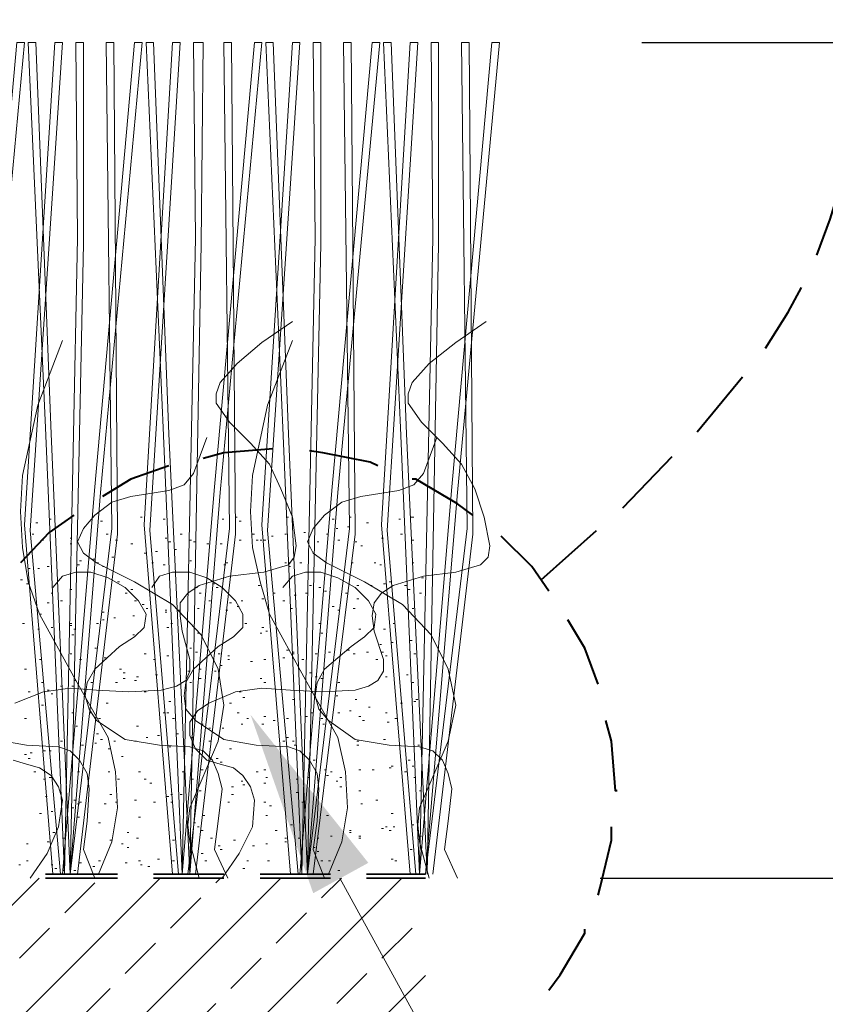
# Model space of a CAD drawing. Units: inches. Extents: x -486.8 to -456.9, y 773.4 to 784.9.
# Drawn here: x -460.5 to -459.8, y 779.7 to 780.5 of the extents above; entities that cross this region are included whole.
import ezdxf

# ---------------------------------------------------------------- set-up
doc = ezdxf.new("R2010")
doc.units = ezdxf.units.IN
doc.header["$LTSCALE"] = 0.5
doc.header["$MEASUREMENT"] = 0
doc.header["$PDMODE"] = 3
doc.header["$PDSIZE"] = 12
doc.layers.get('0').update_dxf_attribs({"linetype": 'CONTINUOUS', "plot": 0})
doc.layers.get('Defpoints').update_dxf_attribs({"linetype": 'CONTINUOUS'})
doc.layers.add('ID-0detail', color=226, linetype='CONTINUOUS', lineweight=5)
doc.layers.add('ID-3detail', color=1, linetype='CONTINUOUS')
doc.styles.add('arial 4', font='arial.ttf', dxfattribs={"height": 0.3125})
doc.dimstyles.new('arial 4 inches', dxfattribs={"dimscale": 2, "dimtxt": 0.3125, "dimasz": 0.0625, "dimexe": 0.0625, "dimexo": 0.0625, "dimgap": 0.0625, "dimtad": 1, "dimdec": 4, "dimrnd": 0.0625, "dimzin": 3, "dimdsep": 46, "dimlunit": 5, "dimtxsty": 'arial 4', "dimblk": 'OBLIQUE', "dimcen": 0, "dimclrd": 256, "dimclre": 5, "dimclrt": 7, "dimadec": 0, "dimazin": 0, "dimtfac": 1, "dimtdec": 4, "dimtofl": 0, "dimtmove": 2, "dimatfit": 3, "dimfxl": 1, "dimfrac": 1, "dimtolj": 1, "dimtzin": 3, "dimarcsym": 0})

# ---------------------------------------------------------------- blocks, each defined once
blk = doc.blocks.new('_Oblique')
at = {"color": 0, "linetype": 'ByBlock', "lineweight": -2}
blk.add_line((-0.5, -0.5), (0.5, 0.5), dxfattribs=at)
blk = doc.blocks.new('*D26')
at = {"layer": 'Defpoints', "color": 0, "transparency": 16777216}
for p in [(-460.10228, 780.52194), (-460.13897, 779.78832), (-457.77867, 779.78832)]:
    blk.add_point(p, dxfattribs=at)
at = {"layer": 'ID-3detail', "color": 5, "lineweight": -2, "transparency": 16777216}
for p, q in [((-459.97728, 780.52194), (-457.65367, 780.52194)), ((-460.01397, 779.78832), (-457.65367, 779.78832))]:
    blk.add_line(p, q, dxfattribs=at)
at = {"layer": 'ID-3detail', "lineweight": -2, "transparency": 16777216}
blk.add_line((-457.77867, 780.52194), (-457.77867, 779.78832), dxfattribs=at)
at = {"layer": 'ID-3detail', "lineweight": -2, "transparency": 16777216, "xscale": 0.125, "yscale": 0.125, "zscale": 0.125}
for p, rotation in [((-457.77867, 780.52194), 90), ((-457.77867, 779.78832), 270)]:
    blk.add_blockref('_Oblique', p, dxfattribs=dict(at, rotation=rotation))
at = {"layer": 'ID-3detail', "color": 7, "transparency": 16777216, "insert": (-457.95947, 781.27469), "char_height": 0.3125, "width": 2.2039124, "attachment_point": 5, "rotation": 90, "style": 'arial 4'}
blk.add_mtext('\\A1;{\\Fromans|c134;\\H0.3x;\\C256;1-1/2" - 2"}', dxfattribs=at)

msp = doc.modelspace()

# ---------------------------------------------------------------- hatches: boundary and pattern name
at = {"layer": 'ID-0detail', "lineweight": 18}
h = msp.add_hatch(dxfattribs=at)
h.set_pattern_fill('ANSI33', color=256, scale=0.3)
h.set_pattern_definition([(45, (10.32998, 0), (-0.0530330086, 0.0530330086), []), (45, (10.38301, 0), (-0.0530330086, 0.0530330086), [0.0375, -0.01875])])
h.paths.add_polyline_path([(-463.11347, 779.58152), (-460.1673, 779.58152), (-460.1673, 779.78832), (-463.11347, 779.78832)])

# ---------------------------------------------------------------- linework, layer by layer
for points in [[(-460.58247, 779.79166), (-460.60081, 780.17846), (-460.61415, 780.52194), (-460.62082, 780.52194), (-460.6058, 780.18348), (-460.58914, 779.79166), (-460.5608, 780.13179), (-460.52577, 780.52194), (-460.51912, 780.52194), (-460.5558, 780.12679)], [(-460.37406, 779.79166), (-460.3924, 780.17846), (-460.40574, 780.52194), (-460.41241, 780.52194), (-460.39739, 780.18348), (-460.38073, 779.79166), (-460.35238, 780.13179), (-460.31736, 780.52194), (-460.3107, 780.52194), (-460.34738, 780.12679)], [(-460.45742, 780.06843), (-460.45908, 780.06843)], [(-460.3874, 779.92836), (-460.38906, 779.92836)]]:
    msp.add_lwpolyline(points, close=True, dxfattribs=at)
for points in [[(-460.49411, 779.79166), (-460.51912, 780.09843), (-460.49244, 780.52194), (-460.48577, 780.52194), (-460.51411, 780.09344), (-460.48744, 779.79166)], [(-460.48577, 779.79166), (-460.45742, 780.13179), (-460.42241, 780.52194), (-460.41574, 780.52194), (-460.45242, 780.12679), (-460.47909, 779.79166), (-460.49577, 780.17846), (-460.50911, 780.52194), (-460.51578, 780.52194), (-460.50076, 780.18348), (-460.48409, 779.79166), (-460.47243, 780.35021), (-460.4741, 780.52194), (-460.46743, 780.52194), (-460.46743, 780.34519), (-460.47909, 779.79166), (-460.4424, 780.09509), (-460.44742, 780.52194), (-460.44074, 780.52194), (-460.4374, 780.09011), (-460.47243, 779.79166)], [(-460.38906, 779.79166), (-460.41407, 780.09843), (-460.38906, 780.52194), (-460.38239, 780.52194), (-460.40907, 780.09344), (-460.38406, 779.79166)], [(-460.38073, 779.79166), (-460.36906, 780.35021), (-460.37072, 780.52194), (-460.36239, 780.52194), (-460.36405, 780.34519), (-460.37406, 779.79166)], [(-460.37571, 779.79166), (-460.33904, 780.09509), (-460.34405, 780.52194), (-460.33736, 780.52194), (-460.33403, 780.09011), (-460.36906, 779.79166)], [(-460.28569, 779.79166), (-460.3107, 780.09843), (-460.28402, 780.52194), (-460.27735, 780.52194), (-460.3057, 780.09344), (-460.27902, 779.79166)], [(-460.27735, 779.79166), (-460.24901, 780.13179), (-460.21399, 780.52194), (-460.20733, 780.52194), (-460.24401, 780.12679), (-460.27067, 779.79166), (-460.28736, 780.17846), (-460.3007, 780.52194), (-460.30736, 780.52194), (-460.29235, 780.18348), (-460.27567, 779.79166), (-460.26401, 780.35021), (-460.26568, 780.52194), (-460.25901, 780.52194), (-460.25901, 780.34519), (-460.27067, 779.79166), (-460.23399, 780.09509), (-460.239, 780.52194), (-460.23232, 780.52194), (-460.22899, 780.09011), (-460.26568, 779.79166)], [(-460.18065, 779.79166), (-460.20566, 780.09843), (-460.18065, 780.52194), (-460.17398, 780.52194), (-460.20066, 780.09344), (-460.17565, 779.79166)], [(-460.17231, 779.79166), (-460.16064, 780.35021), (-460.16231, 780.52194), (-460.15564, 780.52194), (-460.15564, 780.34519), (-460.16564, 779.79166), (-460.18398, 780.17846), (-460.19732, 780.52194), (-460.20399, 780.52194), (-460.18897, 780.18348), (-460.17231, 779.79166), (-460.14397, 780.13179), (-460.10894, 780.52194), (-460.10228, 780.52194), (-460.13897, 780.12679), (-460.1673, 779.79166), (-460.13063, 780.09509), (-460.13563, 780.52194), (-460.12895, 780.52194), (-460.12561, 780.09011), (-460.16064, 779.79166)], [(-460.52745, 779.94171), (-460.50243, 779.9517), (-460.47909, 779.95505), (-460.45576, 779.95337), (-460.42741, 779.9517), (-460.39905, 779.95337), (-460.38573, 779.95672), (-460.37738, 779.96172), (-460.37406, 779.97005), (-460.37406, 779.98006), (-460.38073, 780.00507), (-460.38239, 780.01841), (-460.38239, 780.03008), (-460.37571, 780.03842), (-460.36572, 780.04509), (-460.33904, 780.05341), (-460.30903, 780.05675), (-460.28736, 780.06343), (-460.28236, 780.0701), (-460.28069, 780.0801), (-460.28402, 780.10511), (-460.29401, 780.13012), (-460.30403, 780.1518), (-460.3207, 780.17014), (-460.33904, 780.18848), (-460.35072, 780.20515), (-460.35072, 780.21349), (-460.34738, 780.22348), (-460.33237, 780.24015), (-460.3107, 780.25851), (-460.28402, 780.27685)], [(-460.34571, 779.78832), (-460.33071, 779.81), (-460.31904, 779.83334), (-460.31736, 779.85668), (-460.3207, 779.86834), (-460.32737, 779.87836), (-460.3357, 779.88503), (-460.34738, 779.88835), (-460.35904, 779.8917), (-460.36906, 779.9017), (-460.37406, 779.91337), (-460.37406, 779.92504), (-460.36739, 779.93505), (-460.35737, 779.94171), (-460.33403, 779.9517), (-460.3107, 779.95505), (-460.28569, 779.95337), (-460.25735, 779.9517), (-460.22899, 779.95337), (-460.21733, 779.95672), (-460.20898, 779.96172), (-460.20399, 779.97005), (-460.20399, 779.98006), (-460.21231, 780.00507), (-460.21399, 780.01841), (-460.21231, 780.03008), (-460.20566, 780.03842), (-460.19565, 780.04509), (-460.16896, 780.05341), (-460.14063, 780.05675), (-460.11896, 780.06343), (-460.11229, 780.0701), (-460.11062, 780.0801), (-460.11562, 780.10511), (-460.12396, 780.13012), (-460.13563, 780.1518), (-460.1523, 780.17014), (-460.17063, 780.18848), (-460.18232, 780.20515), (-460.18232, 780.21349), (-460.17898, 780.22348), (-460.16398, 780.24015), (-460.14063, 780.25851), (-460.11396, 780.27685)], [(-460.45409, 779.79166), (-460.4424, 779.82), (-460.4374, 779.85001), (-460.43907, 779.88169), (-460.44575, 779.91169), (-460.47576, 779.96506), (-460.50578, 780.02008), (-460.51578, 780.04842), (-460.52077, 780.07842), (-460.52244, 780.11011), (-460.52077, 780.14179), (-460.50744, 780.20347), (-460.48577, 780.26017)], [(-460.25233, 779.79166), (-460.24067, 779.82), (-460.23567, 779.85001), (-460.23734, 779.88169), (-460.24401, 779.91169), (-460.274, 779.96506), (-460.30403, 780.02008), (-460.31235, 780.04842), (-460.31904, 780.07842), (-460.3207, 780.11011), (-460.31904, 780.14179), (-460.3057, 780.20347), (-460.28402, 780.26017)], [(-460.36572, 779.78832), (-460.37406, 779.82), (-460.37571, 779.83501), (-460.37406, 779.85001), (-460.34905, 779.90835), (-460.34405, 779.94005), (-460.34905, 779.97171), (-460.36405, 780.00174), (-460.38906, 780.02842), (-460.42241, 780.04842), (-460.45576, 780.0651), (-460.46743, 780.07342), (-460.47243, 780.08344), (-460.46743, 780.09509), (-460.45742, 780.10678), (-460.4424, 780.11844), (-460.42574, 780.12345), (-460.3924, 780.12845), (-460.37905, 780.13346), (-460.37072, 780.14346), (-460.35904, 780.17514)], [(-460.16398, 779.78832), (-460.17231, 779.82), (-460.17398, 779.83501), (-460.17231, 779.85001), (-460.14729, 779.90835), (-460.14063, 779.94005), (-460.14729, 779.97171), (-460.16231, 780.00174), (-460.1873, 780.02842), (-460.22066, 780.04842), (-460.254, 780.0651), (-460.26568, 780.07342), (-460.27067, 780.08344), (-460.26568, 780.09509), (-460.25568, 780.10678), (-460.24067, 780.11844), (-460.224, 780.12345), (-460.19064, 780.12845), (-460.17731, 780.13346), (-460.16896, 780.14346), (-460.15731, 780.17514)], [(-460.50911, 780.10011), (-460.50744, 780.10011)], [(-460.49744, 780.10345), (-460.49577, 780.10345)], [(-460.45242, 780.10178), (-460.45075, 780.10178)], [(-460.41739, 780.10511), (-460.41574, 780.10511)], [(-460.39739, 780.10345), (-460.39572, 780.10345)], [(-460.34571, 780.10345), (-460.34405, 780.10345)], [(-460.33403, 780.10511), (-460.33237, 780.10511)], [(-460.33071, 780.10178), (-460.32904, 780.10178)], [(-460.28902, 780.10511), (-460.28736, 780.10511)], [(-460.24901, 780.10345), (-460.24734, 780.10345)], [(-460.23567, 780.09676), (-460.23399, 780.09676)], [(-460.23399, 780.10511), (-460.23232, 780.10511)], [(-460.219, 780.10011), (-460.21733, 780.10011)], [(-460.19064, 780.10345), (-460.18897, 780.10345)], [(-460.18065, 780.10511), (-460.17898, 780.10511), (-460.17731, 780.10511)], [(-460.51245, 780.09011), (-460.51078, 780.09011)], [(-460.44742, 780.09011), (-460.44575, 780.09011)], [(-460.38239, 780.09011), (-460.38073, 780.09011)], [(-460.31904, 780.09011), (-460.31736, 780.09011)], [(-460.30236, 780.08844), (-460.3007, 780.08844)], [(-460.29069, 780.09011), (-460.28902, 780.09011)], [(-460.274, 780.09177), (-460.27234, 780.09177)], [(-460.254, 780.09011), (-460.25233, 780.09011)], [(-460.24567, 780.09509), (-460.24401, 780.09509)], [(-460.18897, 780.09011), (-460.1873, 780.09011)], [(-460.5041, 780.0851), (-460.50243, 780.0851)], [(-460.47909, 780.08677), (-460.47743, 780.08677)], [(-460.47909, 780.08177), (-460.47743, 780.08177)], [(-460.43907, 780.0851), (-460.4374, 780.0851)], [(-460.42574, 780.08177), (-460.42408, 780.08177)], [(-460.39572, 780.08677), (-460.39407, 780.08677)], [(-460.3924, 780.08344), (-460.39073, 780.08344)], [(-460.37406, 780.0851), (-460.37239, 780.0851)], [(-460.37072, 780.08344), (-460.36906, 780.08344)], [(-460.35904, 780.08177), (-460.35737, 780.08177)], [(-460.34738, 780.08177), (-460.34571, 780.08177)], [(-460.33071, 780.0851), (-460.32904, 780.0851)], [(-460.31569, 780.0851), (-460.31402, 780.0851)], [(-460.31235, 780.0851), (-460.3107, 780.0851)], [(-460.30903, 780.0851), (-460.30736, 780.0851)], [(-460.26235, 780.08344), (-460.26068, 780.08344)], [(-460.24401, 780.0851), (-460.24234, 780.0851)], [(-460.22899, 780.08344), (-460.22733, 780.08344)], [(-460.224, 780.0801), (-460.22233, 780.0801)], [(-460.20566, 780.08677), (-460.20399, 780.08677)], [(-460.17898, 780.0851), (-460.17731, 780.0851)], [(-460.41407, 780.07342), (-460.41241, 780.07342)], [(-460.40407, 780.07509), (-460.4024, 780.07509)], [(-460.3874, 780.07675), (-460.38573, 780.07675)], [(-460.47243, 780.06343), (-460.47076, 780.06343)], [(-460.47076, 780.06676), (-460.4691, 780.06676)], [(-460.45576, 780.0651), (-460.45409, 780.0651)], [(-460.4424, 780.0701), (-460.44074, 780.0701)], [(-460.4074, 780.0651), (-460.40574, 780.0651)], [(-460.39739, 780.06343), (-460.39572, 780.06343)], [(-460.37406, 780.06676), (-460.37239, 780.06676)], [(-460.34405, 780.06343), (-460.34238, 780.06343)], [(-460.34238, 780.0651), (-460.34071, 780.0651)], [(-460.29069, 780.0651), (-460.28902, 780.0651)], [(-460.28736, 780.0651), (-460.28569, 780.0651)], [(-460.27735, 780.0651), (-460.27567, 780.0651)], [(-460.23232, 780.0651), (-460.23065, 780.0651)], [(-460.21231, 780.0651), (-460.21065, 780.0651)], [(-460.20733, 780.06343), (-460.20566, 780.06343)], [(-460.17898, 780.0651), (-460.17731, 780.0651)], [(-460.51578, 780.06009), (-460.51411, 780.06009)], [(-460.50744, 780.06009), (-460.50578, 780.06009)], [(-460.49911, 780.06176), (-460.49744, 780.06176)], [(-460.34071, 779.78832), (-460.35238, 779.81333), (-460.34905, 779.83834), (-460.34571, 779.86667), (-460.34905, 779.88002), (-460.35404, 779.8917), (-460.36239, 779.90003), (-460.37406, 779.90337), (-460.40072, 779.90503), (-460.43075, 779.91002), (-460.45576, 779.92671), (-460.46241, 779.93671), (-460.46576, 779.94837), (-460.46409, 779.96006), (-460.45742, 779.97171), (-460.43575, 779.99172), (-460.42241, 780.00007), (-460.41407, 780.00841), (-460.41241, 780.02008), (-460.41906, 780.03174), (-460.43075, 780.04342), (-460.44575, 780.05176), (-460.46074, 780.05675), (-460.4741, 780.05675), (-460.48577, 780.05341), (-460.49411, 780.04342)], [(-460.45075, 780.06176), (-460.44909, 780.06176)], [(-460.25568, 779.78832), (-460.26568, 779.81333), (-460.26235, 779.83834), (-460.26068, 779.86667), (-460.26235, 779.88002), (-460.26902, 779.8917), (-460.27735, 779.90003), (-460.28736, 779.90337), (-460.31569, 779.90503), (-460.34405, 779.91002), (-460.36906, 779.92671), (-460.37738, 779.93671), (-460.37905, 779.94837), (-460.37738, 779.96006), (-460.37072, 779.97171), (-460.34905, 779.99172), (-460.3357, 780.00007), (-460.32737, 780.00841), (-460.32737, 780.02008), (-460.33403, 780.03174), (-460.34571, 780.04342), (-460.35904, 780.05176), (-460.37406, 780.05675), (-460.38906, 780.05675), (-460.40072, 780.05341), (-460.4074, 780.04342)], [(-460.13897, 779.78832), (-460.15062, 779.81333), (-460.14729, 779.83834), (-460.14397, 779.86667), (-460.14729, 779.88002), (-460.1523, 779.8917), (-460.16064, 779.90003), (-460.17231, 779.90337), (-460.19899, 779.90503), (-460.22899, 779.91002), (-460.25233, 779.92671), (-460.26068, 779.93671), (-460.26401, 779.94837), (-460.26235, 779.96006), (-460.25568, 779.97171), (-460.23232, 779.99172), (-460.22066, 780.00007), (-460.21231, 780.00841), (-460.21065, 780.02008), (-460.21733, 780.03174), (-460.22899, 780.04342), (-460.24401, 780.05176), (-460.25901, 780.05675), (-460.27234, 780.05675), (-460.28402, 780.05341), (-460.29235, 780.04342)], [(-460.28736, 780.06176), (-460.28569, 780.06176)], [(-460.52244, 780.05009), (-460.52077, 780.05009)], [(-460.51745, 780.04676), (-460.51578, 780.04676)], [(-460.4374, 780.04842), (-460.43575, 780.04842)], [(-460.35404, 780.04676), (-460.35238, 780.04676)], [(-460.31402, 780.04509), (-460.31235, 780.04509)], [(-460.26902, 780.04509), (-460.26735, 780.04509)], [(-460.22733, 780.04509), (-460.22567, 780.04509)], [(-460.21566, 780.04509), (-460.21399, 780.04509)], [(-460.20399, 780.04676), (-460.20232, 780.04676)], [(-460.19899, 780.04842), (-460.19732, 780.04842)], [(-460.18565, 780.04509), (-460.18398, 780.04509)], [(-460.17063, 780.05176), (-460.16896, 780.05176)], [(-460.49577, 780.03842), (-460.49411, 780.03842)], [(-460.47909, 780.04175), (-460.47743, 780.04175)], [(-460.43075, 780.03842), (-460.42908, 780.03842)], [(-460.42574, 780.04175), (-460.42408, 780.04175)], [(-460.36906, 780.04342), (-460.36739, 780.04342)], [(-460.36572, 780.03842), (-460.36405, 780.03842)], [(-460.35072, 780.04342), (-460.34905, 780.04342)], [(-460.3007, 780.03842), (-460.29903, 780.03842)], [(-460.28236, 780.03674), (-460.28069, 780.03674)], [(-460.27234, 780.03842), (-460.27067, 780.03842)], [(-460.26068, 780.04342), (-460.25901, 780.04342)], [(-460.25568, 780.04009), (-460.254, 780.04009)], [(-460.23734, 780.03842), (-460.23567, 780.03842)], [(-460.18232, 780.04175), (-460.18065, 780.04175)], [(-460.17231, 780.03842), (-460.17063, 780.03842)], [(-460.49911, 780.03008), (-460.49744, 780.03008)], [(-460.48744, 780.03174), (-460.48577, 780.03174)], [(-460.42241, 780.03174), (-460.42073, 780.03174)], [(-460.41574, 780.02842), (-460.41407, 780.02842)], [(-460.35737, 780.03174), (-460.3557, 780.03174)], [(-460.33904, 780.03008), (-460.33736, 780.03008)], [(-460.32904, 780.03174), (-460.32737, 780.03174)], [(-460.3107, 780.0334), (-460.30903, 780.0334)], [(-460.29235, 780.03174), (-460.29069, 780.03174)], [(-460.22733, 780.0334), (-460.22567, 780.0334)], [(-460.50578, 780.02008), (-460.5041, 780.02008)], [(-460.45075, 780.02175), (-460.44909, 780.02175)], [(-460.41241, 780.02508), (-460.41074, 780.02508)], [(-460.39572, 780.02341), (-460.39407, 780.02341)], [(-460.39572, 780.02175), (-460.39407, 780.02175)], [(-460.38406, 780.02341), (-460.38239, 780.02341)], [(-460.36739, 780.02508), (-460.36572, 780.02508)], [(-460.34238, 780.02341), (-460.34071, 780.02341)], [(-460.33237, 780.02675), (-460.33071, 780.02675)], [(-460.28569, 780.02508), (-460.28402, 780.02508)], [(-460.24901, 780.02675), (-460.24734, 780.02675)], [(-460.24401, 780.02341), (-460.24234, 780.02341)], [(-460.23065, 780.02508), (-460.22899, 780.02508)], [(-460.17898, 780.02508), (-460.17731, 780.02508)], [(-460.52077, 780.01173), (-460.51912, 780.01173)], [(-460.47909, 780.01173), (-460.47743, 780.01173)], [(-460.45576, 780.01173), (-460.45409, 780.01173)], [(-460.45075, 780.01506), (-460.44909, 780.01506)], [(-460.44074, 780.01674), (-460.43907, 780.01674)], [(-460.42408, 780.01841), (-460.42241, 780.01841)], [(-460.39073, 780.01173), (-460.38906, 780.01173)], [(-460.32571, 780.01173), (-460.32404, 780.01173)], [(-460.26068, 780.01173), (-460.25901, 780.01173)], [(-460.19565, 780.01173), (-460.19399, 780.01173)], [(-460.50744, 780.00674), (-460.50578, 780.00674)], [(-460.49577, 780.00841), (-460.49411, 780.00841)], [(-460.47909, 780.01007), (-460.47743, 780.01007)], [(-460.47743, 780.00174), (-460.47576, 780.00174)], [(-460.47576, 780.00674), (-460.4741, 780.00674)], [(-460.42408, 780.00174), (-460.42241, 780.00174)], [(-460.39407, 780.00841), (-460.3924, 780.00841)], [(-460.36739, 780.00341), (-460.36572, 780.00341)], [(-460.31235, 780.00341), (-460.3107, 780.00341)], [(-460.3107, 780.00841), (-460.30903, 780.00841)], [(-460.30736, 780.00507), (-460.3057, 780.00507)], [(-460.25901, 780.00341), (-460.25735, 780.00341)], [(-460.22567, 780.00674), (-460.224, 780.00674)], [(-460.20399, 780.00674), (-460.20232, 780.00674)], [(-460.20733, 779.99339), (-460.20566, 779.99339)], [(-460.19732, 779.99506), (-460.19565, 779.99506)], [(-460.18065, 779.99674), (-460.17898, 779.99674)], [(-460.47909, 779.98507), (-460.47743, 779.98507)], [(-460.45742, 779.99005), (-460.45576, 779.99005)], [(-460.41407, 779.98507), (-460.41241, 779.98507)], [(-460.37406, 779.99005), (-460.37239, 779.99005)], [(-460.36906, 779.98673), (-460.36739, 779.98673)], [(-460.34905, 779.98507), (-460.34738, 779.98507)], [(-460.28902, 779.9884), (-460.28736, 779.9884)], [(-460.28402, 779.98673), (-460.28236, 779.98673)], [(-460.28402, 779.98507), (-460.28236, 779.98507)], [(-460.26401, 779.98507), (-460.26235, 779.98507)], [(-460.25233, 779.98673), (-460.25066, 779.98673)], [(-460.23567, 779.9884), (-460.23399, 779.9884)], [(-460.23065, 779.98507), (-460.22899, 779.98507)], [(-460.219, 779.98673), (-460.21733, 779.98673)], [(-460.20566, 779.98673), (-460.20399, 779.98673)], [(-460.17731, 779.98507), (-460.17565, 779.98507)], [(-460.50578, 779.98006), (-460.5041, 779.98006)], [(-460.47076, 779.98006), (-460.4691, 779.98006)], [(-460.44909, 779.98173), (-460.44742, 779.98173)], [(-460.40574, 779.98006), (-460.40407, 779.98006)], [(-460.39407, 779.9834), (-460.3924, 779.9834)], [(-460.34071, 779.9834), (-460.33904, 779.9834)], [(-460.34071, 779.98006), (-460.33904, 779.98006)], [(-460.3207, 779.9784), (-460.31904, 779.9784)], [(-460.30903, 779.98006), (-460.30736, 779.98006)], [(-460.29235, 779.98173), (-460.29069, 779.98173)], [(-460.27567, 779.98006), (-460.274, 779.98006)], [(-460.21065, 779.98006), (-460.20898, 779.98006)], [(-460.20232, 779.9834), (-460.20066, 779.9834)], [(-460.51912, 779.97171), (-460.51745, 779.97171)], [(-460.43575, 779.97171), (-460.43408, 779.97171)], [(-460.43241, 779.96839), (-460.43075, 779.96839)], [(-460.37571, 779.97005), (-460.37406, 779.97005)], [(-460.36572, 779.97171), (-460.36405, 779.97171)], [(-460.35238, 779.97005), (-460.35072, 779.97005)], [(-460.34738, 779.97506), (-460.34571, 779.97506)], [(-460.26902, 779.96839), (-460.26735, 779.96839)], [(-460.5041, 779.96006), (-460.50243, 779.96006)], [(-460.47576, 779.96172), (-460.4741, 779.96172)], [(-460.46074, 779.96006), (-460.45908, 779.96006)], [(-460.43907, 779.96006), (-460.4374, 779.96006)], [(-460.43241, 779.96339), (-460.43075, 779.96339)], [(-460.42241, 779.96172), (-460.42073, 779.96172)], [(-460.42073, 779.96506), (-460.41906, 779.96506)], [(-460.40407, 779.96672), (-460.4024, 779.96672)], [(-460.37406, 779.96006), (-460.37239, 779.96006)], [(-460.36572, 779.96339), (-460.36405, 779.96339)], [(-460.31235, 779.96339), (-460.3107, 779.96339)], [(-460.30903, 779.96006), (-460.30736, 779.96006)], [(-460.26401, 779.96506), (-460.26235, 779.96506)], [(-460.25901, 779.96339), (-460.25735, 779.96339)], [(-460.24401, 779.96006), (-460.24234, 779.96006)], [(-460.20232, 779.96506), (-460.20066, 779.96506)], [(-460.18398, 779.96672), (-460.18232, 779.96672)], [(-460.17898, 779.96006), (-460.17731, 779.96006)], [(-460.51578, 779.9517), (-460.51411, 779.9517)], [(-460.49911, 779.95337), (-460.49744, 779.95337)], [(-460.49577, 779.95004), (-460.49411, 779.95004)], [(-460.48744, 779.95672), (-460.48577, 779.95672)], [(-460.47743, 779.95672), (-460.47576, 779.95672)], [(-460.41407, 779.9517), (-460.41241, 779.9517)], [(-460.33071, 779.9517), (-460.32904, 779.9517)], [(-460.44742, 779.94171), (-460.44575, 779.94171)], [(-460.3924, 779.94338), (-460.39073, 779.94338)], [(-460.33904, 779.94171), (-460.33736, 779.94171)], [(-460.32737, 779.94672), (-460.32571, 779.94672)], [(-460.28402, 779.94505), (-460.28236, 779.94505)], [(-460.24567, 779.94837), (-460.24401, 779.94837)], [(-460.22899, 779.94505), (-460.22733, 779.94505)], [(-460.18897, 779.94171), (-460.1873, 779.94171)], [(-460.17731, 779.94338), (-460.17565, 779.94338)], [(-460.17565, 779.94505), (-460.17398, 779.94505)], [(-460.5041, 779.94005), (-460.50243, 779.94005)], [(-460.47743, 779.93338), (-460.47576, 779.93338)], [(-460.46241, 779.93338), (-460.46074, 779.93338)], [(-460.39739, 779.93338), (-460.39572, 779.93338)], [(-460.39407, 779.93338), (-460.3924, 779.93338)], [(-460.33237, 779.93338), (-460.33071, 779.93338)], [(-460.26735, 779.93338), (-460.26568, 779.93338)], [(-460.24401, 779.93338), (-460.24234, 779.93338)], [(-460.23399, 779.93505), (-460.23232, 779.93505)], [(-460.21733, 779.93838), (-460.21566, 779.93838)], [(-460.20232, 779.93338), (-460.20066, 779.93338)], [(-460.51912, 779.92836), (-460.51745, 779.92836)], [(-460.45409, 779.92836), (-460.45242, 779.92836)], [(-460.32404, 779.92836), (-460.32237, 779.92836)], [(-460.30903, 779.93003), (-460.30736, 779.93003)], [(-460.3007, 779.92671), (-460.29903, 779.92671)], [(-460.28902, 779.92836), (-460.28736, 779.92836)], [(-460.27234, 779.93003), (-460.27067, 779.93003)], [(-460.25901, 779.92836), (-460.25735, 779.92836)], [(-460.22567, 779.93003), (-460.224, 779.93003)], [(-460.22233, 779.92671), (-460.22066, 779.92671)], [(-460.20066, 779.92504), (-460.19899, 779.92504)], [(-460.19399, 779.92836), (-460.19231, 779.92836)], [(-460.4741, 779.92171), (-460.47243, 779.92171)], [(-460.42073, 779.92171), (-460.41906, 779.92171)], [(-460.36405, 779.92337), (-460.36239, 779.92337)], [(-460.35737, 779.92004), (-460.3557, 779.92004)], [(-460.34571, 779.92004), (-460.34405, 779.92004)], [(-460.32904, 779.92337), (-460.32737, 779.92337)], [(-460.3107, 779.92337), (-460.30903, 779.92337)], [(-460.25735, 779.92337), (-460.25568, 779.92337)], [(-460.45742, 779.78832), (-460.46743, 779.81333), (-460.46409, 779.83834), (-460.46241, 779.86667), (-460.46409, 779.88002), (-460.47076, 779.8917), (-460.47909, 779.90003), (-460.4891, 779.90337), (-460.51745, 779.90503), (-460.54578, 779.91002)], [(-460.48744, 779.90835), (-460.48577, 779.90835)], [(-460.45742, 779.90669), (-460.45576, 779.90669)], [(-460.45576, 779.91504), (-460.45409, 779.91504)], [(-460.45242, 779.91002), (-460.45075, 779.91002)], [(-460.44074, 779.90835), (-460.43907, 779.90835)], [(-460.42241, 779.90835), (-460.42073, 779.90835)], [(-460.41241, 779.91169), (-460.41074, 779.91169)], [(-460.4024, 779.91337), (-460.40072, 779.91337)], [(-460.38573, 779.91504), (-460.38406, 779.91504)], [(-460.37239, 779.91169), (-460.37072, 779.91169)], [(-460.35737, 779.90835), (-460.3557, 779.90835)], [(-460.29235, 779.90835), (-460.29069, 779.90835)], [(-460.28902, 779.91169), (-460.28736, 779.91169)], [(-460.28402, 779.90835), (-460.28236, 779.90835)], [(-460.22733, 779.90835), (-460.22567, 779.90835)], [(-460.20399, 779.91002), (-460.20232, 779.91002)], [(-460.51411, 779.89836), (-460.51245, 779.89836)], [(-460.50243, 779.90003), (-460.50076, 779.90003)], [(-460.49744, 779.90003), (-460.49577, 779.90003)], [(-460.4691, 779.90503), (-460.46743, 779.90503)], [(-460.44575, 779.9017), (-460.44409, 779.9017)], [(-460.3924, 779.90337), (-460.39073, 779.90337)], [(-460.33904, 779.9017), (-460.33736, 779.9017)], [(-460.28236, 779.90503), (-460.28069, 779.90503)], [(-460.22733, 779.90503), (-460.22567, 779.90503)], [(-460.17398, 779.90503), (-460.17231, 779.90503)], [(-460.51411, 779.78832), (-460.49911, 779.81), (-460.4891, 779.83334), (-460.48577, 779.85668), (-460.4891, 779.86834), (-460.49577, 779.87836), (-460.50578, 779.88503), (-460.51745, 779.88835), (-460.52912, 779.8917)], [(-460.51912, 779.8967), (-460.51745, 779.8967)], [(-460.51578, 779.89336), (-460.51411, 779.89336)], [(-460.43408, 779.89503), (-460.43241, 779.89503)], [(-460.35072, 779.89336), (-460.34905, 779.89336)], [(-460.34738, 779.89001), (-460.34571, 779.89001)], [(-460.26568, 779.8917), (-460.26401, 779.8917)], [(-460.18232, 779.8917), (-460.18065, 779.8917)], [(-460.51078, 779.88169), (-460.50911, 779.88169)], [(-460.47243, 779.88169), (-460.47076, 779.88169)], [(-460.44575, 779.88169), (-460.44409, 779.88169)], [(-460.41906, 779.88169), (-460.41739, 779.88169)], [(-460.38073, 779.88169), (-460.37905, 779.88169)], [(-460.36405, 779.88336), (-460.36239, 779.88336)], [(-460.31569, 779.88169), (-460.31402, 779.88169)], [(-460.30903, 779.88336), (-460.30736, 779.88336)], [(-460.25568, 779.88336), (-460.254, 779.88336)], [(-460.25066, 779.88169), (-460.24901, 779.88169)], [(-460.22567, 779.88336), (-460.224, 779.88336)], [(-460.21399, 779.88336), (-460.21231, 779.88336)], [(-460.19899, 779.88503), (-460.19732, 779.88503)], [(-460.19732, 779.88668), (-460.19565, 779.88668)], [(-460.18565, 779.88169), (-460.18398, 779.88169)], [(-460.17898, 779.88668), (-460.17731, 779.88668)], [(-460.50243, 779.87502), (-460.50076, 779.87502)], [(-460.49744, 779.87669), (-460.49577, 779.87669)], [(-460.4374, 779.87502), (-460.43575, 779.87502)], [(-460.41407, 779.87502), (-460.41241, 779.87502)], [(-460.37239, 779.87502), (-460.37072, 779.87502)], [(-460.32904, 779.87335), (-460.32737, 779.87335)], [(-460.30736, 779.87669), (-460.3057, 779.87669)], [(-460.28069, 779.87502), (-460.27902, 779.87502)], [(-460.27067, 779.87669), (-460.26902, 779.87669)], [(-460.254, 779.87836), (-460.25233, 779.87836)], [(-460.24567, 779.87335), (-460.24401, 779.87335)], [(-460.24234, 779.87669), (-460.24067, 779.87669)], [(-460.17731, 779.87669), (-460.17565, 779.87669)], [(-460.40907, 779.87169), (-460.4074, 779.87169)], [(-460.36572, 779.865), (-460.36405, 779.865)], [(-460.33736, 779.86834), (-460.3357, 779.86834)], [(-460.32737, 779.87001), (-460.32571, 779.87001)], [(-460.30903, 779.87169), (-460.30736, 779.87169)], [(-460.28069, 779.86335), (-460.27902, 779.86335)], [(-460.24234, 779.86834), (-460.24067, 779.86834)], [(-460.22567, 779.865), (-460.224, 779.865)], [(-460.17231, 779.865), (-460.17063, 779.865)], [(-460.50076, 779.86002), (-460.49911, 779.86002)], [(-460.47576, 779.85668), (-460.4741, 779.85668)], [(-460.47076, 779.85501), (-460.4691, 779.85501)], [(-460.44409, 779.86168), (-460.4424, 779.86168)], [(-460.43907, 779.85501), (-460.4374, 779.85501)], [(-460.42241, 779.85668), (-460.42073, 779.85668)], [(-460.40574, 779.85501), (-460.40407, 779.85501)], [(-460.39407, 779.86002), (-460.3924, 779.86002)], [(-460.39073, 779.86168), (-460.38906, 779.86168)], [(-460.39073, 779.85501), (-460.38906, 779.85501)], [(-460.38239, 779.86168), (-460.38073, 779.86168)], [(-460.34071, 779.85501), (-460.33904, 779.85501)], [(-460.33736, 779.86168), (-460.3357, 779.86168)], [(-460.30903, 779.85501), (-460.30736, 779.85501)], [(-460.27567, 779.85501), (-460.274, 779.85501)], [(-460.21065, 779.85668), (-460.20898, 779.85668)], [(-460.49577, 779.84666), (-460.49411, 779.84666)], [(-460.47743, 779.85001), (-460.47576, 779.85001)], [(-460.47243, 779.85335), (-460.47076, 779.85335)], [(-460.44909, 779.85335), (-460.44742, 779.85335)], [(-460.30403, 779.85168), (-460.30236, 779.85168)], [(-460.224, 779.85335), (-460.22233, 779.85335)], [(-460.50578, 779.845), (-460.5041, 779.845)], [(-460.47243, 779.84168), (-460.47076, 779.84168)], [(-460.41906, 779.84168), (-460.41739, 779.84168)], [(-460.36239, 779.84334), (-460.36072, 779.84334)], [(-460.30736, 779.84334), (-460.3057, 779.84334)], [(-460.254, 779.84334), (-460.25233, 779.84334)], [(-460.19732, 779.845), (-460.19565, 779.845)], [(-460.45409, 779.83667), (-460.45242, 779.83667)], [(-460.37072, 779.83667), (-460.36906, 779.83667)], [(-460.36739, 779.83334), (-460.36572, 779.83334)], [(-460.36405, 779.83), (-460.36239, 779.83)], [(-460.29903, 779.83), (-460.29736, 779.83)], [(-460.28569, 779.83501), (-460.28402, 779.83501)], [(-460.23399, 779.83), (-460.23232, 779.83)], [(-460.20566, 779.83167), (-460.20399, 779.83167)], [(-460.20232, 779.83334), (-460.20066, 779.83334)], [(-460.19899, 779.83), (-460.19732, 779.83)], [(-460.19565, 779.83334), (-460.19399, 779.83334)], [(-460.17898, 779.83501), (-460.17731, 779.83501)], [(-460.49911, 779.82), (-460.49744, 779.82)], [(-460.49411, 779.82832), (-460.49244, 779.82832)], [(-460.48577, 779.82332), (-460.48409, 779.82332)], [(-460.44409, 779.82167), (-460.4424, 779.82167)], [(-460.42908, 779.82832), (-460.42741, 779.82832)], [(-460.42073, 779.82332), (-460.41906, 779.82332)], [(-460.38906, 779.82167), (-460.3874, 779.82167)], [(-460.3557, 779.82332), (-460.35404, 779.82332)], [(-460.3357, 779.82167), (-460.33403, 779.82167)], [(-460.29069, 779.82332), (-460.28902, 779.82332)], [(-460.29069, 779.82), (-460.28902, 779.82)], [(-460.27902, 779.82332), (-460.27735, 779.82332)], [(-460.26235, 779.82332), (-460.26068, 779.82332)], [(-460.25066, 779.82499), (-460.24901, 779.82499)], [(-460.23399, 779.82832), (-460.23232, 779.82832)], [(-460.22567, 779.82499), (-460.224, 779.82499)], [(-460.22567, 779.82332), (-460.224, 779.82332)], [(-460.17231, 779.82499), (-460.17063, 779.82499)], [(-460.51745, 779.81833), (-460.51578, 779.81833)], [(-460.43408, 779.81833), (-460.43241, 779.81833)], [(-460.42908, 779.815), (-460.42741, 779.815)], [(-460.34905, 779.81667), (-460.34738, 779.81667)], [(-460.34738, 779.81333), (-460.34571, 779.81333)], [(-460.31904, 779.81667), (-460.31736, 779.81667)], [(-460.30736, 779.81833), (-460.3057, 779.81833)], [(-460.26568, 779.815), (-460.26401, 779.815)], [(-460.26235, 779.81166), (-460.26068, 779.81166)], [(-460.18065, 779.81333), (-460.17898, 779.81333)], [(-460.51745, 779.80331), (-460.51578, 779.80331)], [(-460.45409, 779.80331), (-460.45242, 779.80331)], [(-460.41906, 779.80331), (-460.41739, 779.80331)], [(-460.4024, 779.80498), (-460.40072, 779.80498)], [(-460.38906, 779.80331), (-460.3874, 779.80331)], [(-460.37406, 779.80833), (-460.37239, 779.80833)], [(-460.36405, 779.81), (-460.36239, 779.81)], [(-460.36072, 779.80331), (-460.35904, 779.80331)], [(-460.32404, 779.80331), (-460.32237, 779.80331)], [(-460.3057, 779.80331), (-460.30403, 779.80331)], [(-460.25901, 779.80331), (-460.25735, 779.80331)], [(-460.25233, 779.80331), (-460.25066, 779.80331)], [(-460.19732, 779.80498), (-460.19565, 779.80498)], [(-460.19399, 779.80331), (-460.19231, 779.80331)], [(-460.5241, 779.79999), (-460.52244, 779.79999)], [(-460.49577, 779.79999), (-460.49411, 779.79999)], [(-460.49244, 779.79666), (-460.49077, 779.79666)], [(-460.48577, 779.79499), (-460.48409, 779.79499)], [(-460.47576, 779.79499), (-460.4741, 779.79499)], [(-460.47076, 779.80166), (-460.4691, 779.80166)], [(-460.45908, 779.79832), (-460.45742, 779.79832)], [(-460.43075, 779.80166), (-460.42908, 779.80166)], [(-460.41739, 779.79999), (-460.41574, 779.79999)], [(-460.41074, 779.79832), (-460.40907, 779.79832)], [(-460.32737, 779.79666), (-460.32571, 779.79666)], [(-460.24401, 779.79499), (-460.24234, 779.79499)]]:
    msp.add_lwpolyline(points, dxfattribs=at)
at = {"layer": 'ID-0detail', "lineweight": 40}
for points in [[(-459.82384, 780.3352), (-459.81217, 780.36687), (-459.80383, 780.39356)], [(-459.86886, 780.2535), (-459.84885, 780.28517), (-459.83717, 780.30684)], [(-459.92888, 780.18013), (-459.88887, 780.22849)], [(-460.3007, 780.16514), (-460.34405, 780.16179), (-460.36239, 780.15679)], [(-460.20898, 780.15013), (-460.21566, 780.15346), (-460.25735, 780.16179), (-460.26902, 780.16347)], [(-459.99391, 780.11345), (-459.95056, 780.15845)], [(-460.3924, 780.15013), (-460.42574, 780.13844), (-460.45075, 780.12345)], [(-460.12561, 780.10678), (-460.13897, 780.11677), (-460.17565, 780.13844), (-460.17898, 780.13844)], [(-460.47576, 780.10678), (-460.49744, 780.09177), (-460.52244, 780.0651)], [(-460.05893, 780.04009), (-460.07394, 780.06176), (-460.10062, 780.08844)], [(-460.06559, 780.05009), (-460.01725, 780.09344)], [(-460.01558, 779.95839), (-460.02725, 779.99005), (-460.04225, 780.01506)], [(-459.99891, 779.865), (-460.00056, 779.865), (-460.0039, 779.90835), (-460.00891, 779.92671)], [(-460.01558, 779.77332), (-460.01392, 779.77998), (-460.0039, 779.82167), (-460.0039, 779.83334)], [(-460.05893, 779.68995), (-460.04893, 779.70327), (-460.02725, 779.73995), (-460.02725, 779.74329)]]:
    msp.add_lwpolyline(points, dxfattribs=at)
at = {"layer": 'ID-0detail', "lineweight": 35}
for points in [[(-460.50076, 779.79166), (-460.4374, 779.79166)], [(-460.50076, 779.78832), (-460.4374, 779.78832)], [(-460.40574, 779.79166), (-460.34405, 779.79166)], [(-460.40574, 779.78832), (-460.34405, 779.78832)], [(-460.31235, 779.79166), (-460.25066, 779.79166)], [(-460.31235, 779.78832), (-460.25066, 779.78832)], [(-460.219, 779.79166), (-460.1673, 779.79166)], [(-460.219, 779.78832), (-460.1673, 779.78832)]]:
    msp.add_lwpolyline(points, dxfattribs=at)
at = {"layer": 'ID-3detail', "lineweight": 18}
msp.add_lwpolyline([(-460.24234, 779.78832), (-459.93887, 779.23477), (-459.80799, 779.23477)], dxfattribs=at)
msp.add_solid([(-460.26568, 779.77498), (-460.3207, 779.9317), (-460.21733, 779.80166)], dxfattribs=at)

# ---------------------------------------------------------------- dimensions: what is measured, and where the dimension line sits
at = {"layer": 'ID-3detail'}
dim = msp.add_linear_dim(base=(-457.77867, 779.78832), p1=(-460.10228, 780.52194), p2=(-460.13897, 779.78832), angle=90, text='{\\Fromans|c134;\\H0.3x;\\C256;1-1/2" - 2"}', dimstyle='arial 4 inches', override={"dimpost": '"'}, dxfattribs=at)
dim.commit()
dim.dimension.update_dxf_attribs({"geometry": '*D26', "text_midpoint": (-457.95947, 781.27469), "dimtype": 160})

doc.saveas('drawing.dxf')
